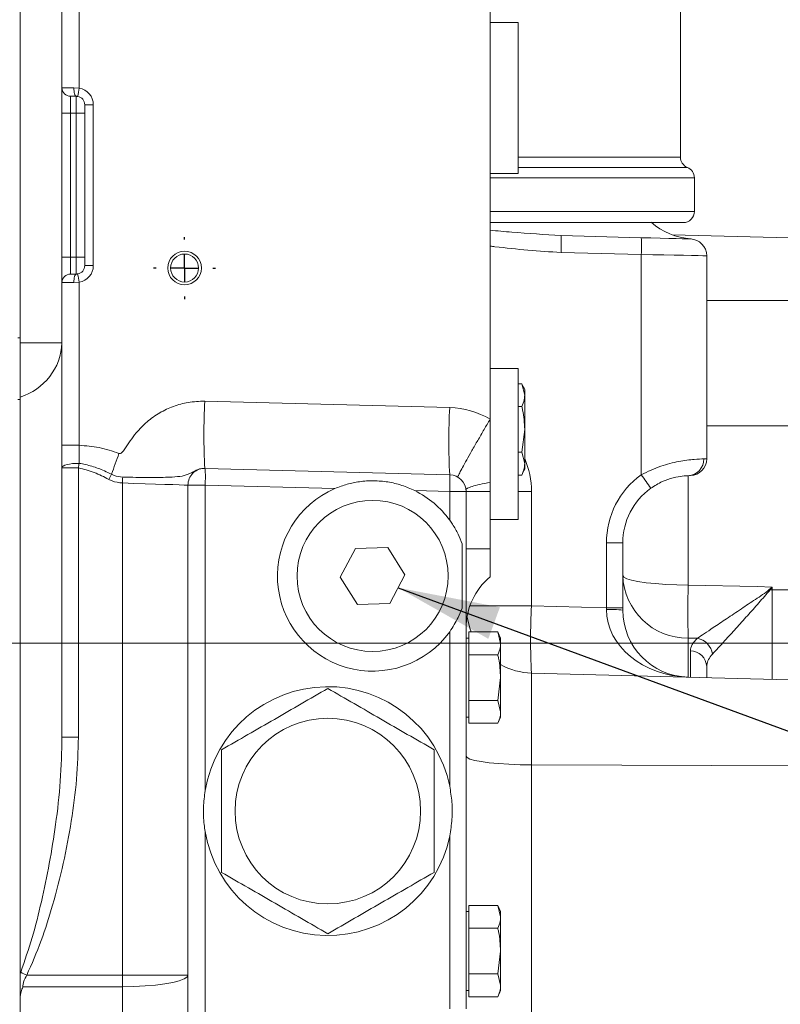
# Model space of a CAD drawing. Units: millimetres. Extents: x 11 to 1180, y 5 to 832.
# Drawn here: x 222 to 256, y 325 to 369 of the extents above; entities that cross this region are included whole.
import ezdxf

# ---------------------------------------------------------------- set-up
doc = ezdxf.new("R2010")
doc.units = ezdxf.units.MM
doc.layers.add('SLD-0', color=7, linetype='Continuous')
doc.dimstyles.new('SLDDIMSTYLE6', dxfattribs={"dimtxt": 0, "dimasz": 4.572, "dimexe": 0, "dimexo": 0.0625, "dimgap": 0, "dimtad": 0, "dimtih": 1, "dimtoh": 1, "dimdec": 0, "dimrnd": 1e-09, "dimzin": 0, "dimdsep": 46, "dimtxsty": 'Standard', "dimsah": 1, "dimcen": 0.09, "dimadec": 0, "dimazin": 0, "dimtfac": 4.572, "dimtdec": 0, "dimtofl": 0, "dimtmove": 0, "dimatfit": 3, "dimfxl": 0, "dimfrac": 2, "dimtolj": 1, "dimtzin": 0, "dimarcsym": 0})

# ---------------------------------------------------------------- blocks, each defined once
blk = doc.blocks.new('SW_CENTERMARKSYMBOL_34')
at = {"layer": 'SLD-0', "color": 0}
for p, q in [((0, 1.27), (0, 1.385)), ((0, 0), (0, 0.635)), ((-1.27, 0), (-1.385, 0)), ((0, 0), (-0.635, 0)), ((0, 0), (0, -0.635)), ((0, 0), (0.635, 0)), ((1.27, 0), (1.385, 0)), ((0, -1.27), (0, -1.385))]:
    blk.add_line(p, q, dxfattribs=at)

msp = doc.modelspace()

# ---------------------------------------------------------------- linework, layer by layer
at = {"color": 7, "linetype": 'Continuous', "lineweight": 15}
for p, q in [((223.897468, 365.485599), (223.897468, 403.206167)), ((224.6671, 403.206167), (224.6671, 365.475965)), ((243.022468, 402.725512), (243.022468, 350.692185)), ((251.522468, 362.39876), (251.522468, 371.041849)), ((222.022468, 369.587715), (222.022468, 354.332065)), ((244.272468, 368.406848), (243.022468, 368.406848)), ((244.272468, 368.406848), (244.272468, 361.656848)), ((223.897468, 365.485599), (224.427468, 365.485599)), ((223.897468, 364.360598), (223.897468, 365.485599)), ((224.427468, 365.485599), (224.6671, 365.475965)), ((224.537468, 365.110598), (224.272468, 365.110598)), ((224.272468, 365.110598), (224.272468, 364.360598)), ((224.537468, 365.110598), (224.537468, 364.360598)), ((224.912468, 364.735597), (225.297284, 364.735597)), ((224.912468, 357.548098), (224.912468, 364.735597)), ((225.297284, 364.735597), (225.297284, 357.548098)), ((223.897468, 364.360598), (224.272468, 364.360598)), ((223.897468, 357.923097), (223.897468, 364.360598)), ((224.537468, 364.360598), (224.272468, 364.360598)), ((224.272468, 364.360598), (224.272468, 357.923097)), ((224.912468, 364.360598), (224.537468, 364.360598)), ((224.537468, 357.923097), (224.537468, 364.360598)), ((243.022468, 361.656848), (244.272468, 361.656848)), ((252.147468, 359.971735), (252.147468, 361.471734)), ((251.647468, 359.471736), (243.022468, 359.471736)), ((246.189872, 358.892142), (249.775998, 358.798237)), ((257.647469, 358.754347), (251.147477, 358.924556)), ((223.897468, 357.923097), (224.272468, 357.923097)), ((223.897468, 356.798099), (223.897468, 357.923097)), ((224.272468, 357.923097), (224.272468, 357.173098)), ((224.272468, 357.923097), (224.537468, 357.923097)), ((224.537468, 357.923097), (224.537468, 357.173098)), ((224.537468, 357.923097), (224.912468, 357.923097)), ((249.775998, 358.048494), (246.189872, 358.1424)), ((249.775998, 348.214463), (249.775998, 358.048494)), ((252.697468, 357.991117), (252.697468, 348.922465)), ((224.912468, 357.548098), (225.297284, 357.548098)), ((224.272468, 357.173098), (224.537468, 357.173098)), ((223.897468, 349.525688), (223.897468, 356.798099)), ((224.427468, 356.798099), (223.897468, 356.798099)), ((224.6671, 356.807731), (224.427468, 356.798099)), ((224.6671, 356.807731), (224.6671, 349.525688)), ((256.350605, 355.985842), (252.697468, 355.985842)), ((221.924968, 354.332065), (222.022468, 354.332065)), ((222.022468, 354.332065), (222.022468, 351.572571)), ((222.022468, 354.107183), (223.897468, 354.107183)), ((244.272468, 352.959348), (243.022468, 352.959348)), ((244.272468, 352.959348), (244.272468, 346.209348)), ((244.438518, 352.277074), (244.272468, 352.277074)), ((244.438518, 352.277074), (244.565518, 351.767018)), ((244.565518, 352.003736), (244.565518, 351.767018)), ((244.565518, 350.236848), (244.565518, 351.767018)), ((221.924968, 351.572571), (222.022468, 351.572571)), ((222.022468, 351.572571), (222.022468, 287.525633)), ((230.277013, 351.496421), (241.217101, 351.209945)), ((244.438518, 351.256961), (244.272468, 351.256961)), ((243.022468, 350.692185), (243.022468, 347.869848)), ((244.565518, 350.236848), (244.438518, 349.216735)), ((244.565518, 350.236848), (244.565518, 348.706679)), ((252.697468, 350.397854), (256.350605, 350.397854)), ((223.897468, 349.525688), (224.6671, 349.525688)), ((224.6671, 349.525688), (224.663789, 348.720865)), ((244.438518, 349.216735), (244.272468, 349.216735)), ((244.438518, 349.216735), (244.565518, 348.706679)), ((244.565518, 348.706679), (244.565518, 348.46996)), ((224.627835, 348.519702), (223.897468, 348.519702)), ((223.897468, 336.496154), (223.897468, 348.519702)), ((224.627835, 348.519702), (224.627835, 336.496154)), ((230.2921, 348.497054), (241.217101, 348.210974)), ((226.600999, 325.869029), (226.600999, 347.842938)), ((243.022468, 347.869848), (243.022468, 347.46123)), ((244.438518, 348.196622), (244.272468, 348.196622)), ((229.522468, 324.074998), (229.522468, 347.747311)), ((230.2921, 347.747311), (229.522468, 347.747311)), ((236.091851, 347.59544), (230.2921, 347.747311)), ((230.2921, 347.747311), (230.2921, 334.106992)), ((241.217101, 347.46123), (239.655079, 347.502133)), ((241.217101, 346.181227), (241.217101, 347.46123)), ((241.947468, 347.46123), (241.217101, 347.46123)), ((241.947468, 347.46123), (241.947468, 324.36108)), ((243.022468, 347.46123), (241.947468, 347.46123)), ((243.022468, 347.46123), (243.022468, 344.903554)), ((244.868938, 347.46123), (244.868938, 342.354603)), ((243.022468, 346.209348), (244.272468, 346.209348)), ((248.2171, 342.266928), (248.2171, 345.17118)), ((248.947467, 345.17118), (248.2171, 345.17118)), ((248.947467, 345.17118), (248.947467, 342.266928)), ((237.009496, 344.917086), (236.329895, 343.643714)), ((238.452068, 344.96522), (237.009496, 344.917086)), ((239.21504, 343.739982), (238.452068, 344.96522)), ((241.773234, 342.257843), (241.773234, 345.125853)), ((243.022468, 344.903554), (241.947468, 344.903554)), ((243.022468, 344.903554), (243.022468, 343.653982)), ((236.329895, 343.643714), (237.092866, 342.418476)), ((238.535439, 342.46661), (239.21504, 343.739982)), ((255.618937, 343.198322), (255.618937, 343.074965)), ((257.647469, 343.066555), (255.618937, 343.074965)), ((237.092866, 342.418476), (238.535439, 342.46661)), ((244.868938, 342.354603), (248.2171, 342.266928)), ((248.947467, 342.266928), (248.2171, 342.266928)), ((248.947467, 342.266928), (248.947467, 342.171301)), ((241.217101, 334.299949), (241.217101, 341.20247)), ((242.074467, 340.918736), (241.947468, 340.918736)), ((242.074467, 341.192074), (242.074467, 340.682018)), ((243.363518, 341.192074), (242.074467, 341.192074)), ((243.363518, 341.192074), (243.490517, 340.682018)), ((243.490517, 340.918736), (243.490517, 340.682018)), ((252.283385, 340.909102), (251.868937, 340.916936)), ((242.074467, 340.682018), (242.074467, 340.171961)), ((243.490517, 339.151848), (243.490517, 340.682018)), ((242.074467, 340.171961), (242.074467, 339.151848)), ((243.363518, 340.171961), (242.074467, 340.171961)), ((252.697468, 339.6452), (252.697468, 339.150633)), ((242.074467, 339.151848), (242.074467, 338.131735)), ((243.490517, 339.151848), (243.363518, 338.131735)), ((243.490517, 339.151848), (243.490517, 337.621679)), ((244.868938, 339.355631), (244.868938, 335.25658)), ((257.647469, 339.021013), (244.868938, 339.355631)), ((243.363518, 338.131735), (242.074467, 338.131735)), ((242.074467, 338.131735), (242.074467, 337.621679)), ((243.363518, 338.131735), (243.490517, 337.621679)), ((241.947468, 337.384961), (242.074467, 337.384961)), ((242.074467, 337.621679), (242.074467, 337.111622)), ((243.490517, 337.621679), (243.490517, 337.384961)), ((243.363518, 337.111622), (242.074467, 337.111622)), ((223.897468, 336.496154), (224.627835, 336.496154)), ((244.868938, 335.25658), (244.868938, 323.76055)), ((257.647469, 335.2132), (244.868938, 335.25658)), ((230.2921, 332.276704), (230.2921, 324.074998)), ((241.217101, 324.36108), (241.217101, 332.083746)), ((242.074467, 328.982074), (242.074467, 328.472018)), ((243.363518, 328.982074), (242.074467, 328.982074)), ((243.363518, 328.982074), (243.490517, 328.472018)), ((242.074467, 328.708736), (241.947468, 328.708736)), ((242.074467, 328.472018), (242.074467, 327.961961)), ((243.490517, 328.708736), (243.490517, 328.472018)), ((243.490517, 326.941848), (243.490517, 328.472018)), ((243.363518, 327.961961), (242.074467, 327.961961)), ((242.074467, 327.961961), (242.074467, 326.941848)), ((242.074467, 326.941848), (242.074467, 325.921735)), ((243.490517, 326.941848), (243.363518, 325.921735)), ((243.490517, 326.941848), (243.490517, 325.411679)), ((226.600999, 325.869029), (229.522468, 325.869029)), ((243.363518, 325.921735), (242.074467, 325.921735)), ((242.074467, 325.921735), (242.074467, 325.411679)), ((243.363518, 325.921735), (243.490517, 325.411679)), ((242.074467, 325.411679), (242.074467, 324.901621)), ((243.490517, 325.411679), (243.490517, 325.174961)), ((226.600999, 324.084641), (226.600999, 325.347855)), ((241.947468, 325.174961), (242.074467, 325.174961)), ((243.363518, 324.901621), (242.074467, 324.901621))]:
    msp.add_line(p, q, dxfattribs=at)
at = {"color": 8, "linetype": 'Continuous', "lineweight": 15}
for p, q in [((251.522468, 362.39876), (244.272468, 362.39876)), ((251.834968, 361.935248), (244.272468, 361.935248)), ((252.147468, 361.471734), (243.022468, 361.471734)), ((252.147468, 359.971735), (243.022468, 359.971735)), ((251.868937, 348.170152), (251.868937, 343.287356)), ((244.272468, 347.46123), (244.868938, 347.46123)), ((255.618937, 343.074965), (255.618937, 339.074132)), ((242.119597, 342.354603), (244.868938, 342.354603)), ((251.868937, 340.916936), (251.868937, 339.172329)), ((251.9671, 339.169759), (251.9671, 340.344549))]:
    msp.add_line(p, q, dxfattribs=at)
at = {"color": 7, "linetype": 'Continuous', "lineweight": 15, "flags": 128}
for points in [[(224.537468, 365.110598), (224.516008, 365.117803), (224.495373, 365.139143), (224.476355, 365.173797), (224.459686, 365.220433), (224.446006, 365.27726), (224.435841, 365.342091), (224.429581, 365.41244), (224.427468, 365.485599)], [(249.775998, 358.798237), (250.206485, 358.786964), (250.618785, 358.776168), (250.997577, 358.766248), (251.328779, 358.757575), (251.600088, 358.750471), (251.80142, 358.745198), (251.925291, 358.741955), (251.9671, 358.74086)], [(252.697468, 357.991117), (252.653394, 357.991984), (252.522466, 357.994554), (252.308534, 357.998756), (252.017883, 358.004465), (251.65905, 358.011512), (251.242581, 358.01969), (250.780714, 358.028761), (250.287017, 358.038457), (249.775998, 358.048494)], [(224.537468, 357.173098), (224.516008, 357.165893), (224.495373, 357.144553), (224.476355, 357.1099), (224.459686, 357.063263), (224.446006, 357.006438), (224.435841, 356.941604), (224.429581, 356.871256), (224.427468, 356.798099)], [(223.897468, 348.519702), (223.91228, 348.559494), (223.95613, 348.597712), (224.027287, 348.63285), (224.12294, 348.66352), (224.239311, 348.688508), (224.371803, 348.706829), (224.515184, 348.717758), (224.663789, 348.720865)], [(252.566583, 348.919895), (252.639059, 348.921319), (252.682829, 348.922179), (252.697468, 348.922465)], [(230.277013, 348.49745), (230.285392, 348.49723), (230.290423, 348.497099), (230.2921, 348.497054)], [(229.522468, 347.747311), (229.478394, 347.748754), (229.347467, 347.75304), (229.133535, 347.760042), (228.842882, 347.769556), (228.48405, 347.781301), (228.067582, 347.794934), (227.605714, 347.810051), (227.112018, 347.826212), (226.600999, 347.842938)], [(251.9671, 348.172723), (251.956122, 348.172435), (251.923294, 348.171575), (251.868937, 348.170152)], [(251.868937, 343.287356), (251.357918, 343.295538), (250.864221, 343.316025), (250.402353, 343.348216), (249.985885, 343.391164), (249.627053, 343.443608), (249.336401, 343.504005), (249.122468, 343.570583), (248.991541, 343.641384), (248.947467, 343.714329)], [(251.868937, 343.287356), (254.944185, 343.214329), (255.618937, 343.198322)], [(241.98956, 341.853817), (242.119031, 341.354632), (242.181871, 341.192074)], [(241.947468, 335.645375), (241.991542, 335.578953), (242.122467, 335.514482), (242.336401, 335.453858), (242.627052, 335.39886), (242.985885, 335.351106), (243.402354, 335.311999), (243.864221, 335.282687), (244.357917, 335.264031), (244.868938, 335.25658)], [(222.323871, 325.859215), (223.897468, 325.862828), (225.248615, 325.865928), (226.600999, 325.869029)], [(229.522468, 325.869029), (229.478394, 325.779992), (229.347467, 325.69357), (229.133535, 325.612303), (228.842882, 325.53858), (228.48405, 325.474566), (228.067582, 325.422143), (227.605714, 325.382851), (227.112018, 325.357843), (226.600999, 325.347855)], [(226.600999, 325.347855), (223.897468, 325.341205), (222.150422, 325.336905)]]:
    msp.add_lwpolyline(points, dxfattribs=at)
at = {"color": 7, "linetype": 'Continuous', "lineweight": 15}
for centre, radius in [((229.372468, 357.441848), 0.75), ((229.372468, 357.441848), 0.625), ((237.772468, 343.691848), 3.375), ((235.772468, 333.191848), 4.143375)]:
    msp.add_circle(centre, radius, dxfattribs=at)
for centre, radius, start, end in [((224.272468, 365.485598), 0.375, 180, 270), ((221.04331, 365.966851), 3.656888, 346.380948, 352.2855525), ((224.547284, 364.735598), 0.75, 0, 80.807316), ((224.537468, 364.735598), 0.375, 0, 80.807316), ((252.022468, 362.39876), 0.5, 180, 247.9756872), ((251.647468, 361.471735), 0.5, 0, 67.9756872), ((251.647468, 359.971735), 0.5, 270, 0), ((252.194444, 361.735907), 2.999972, 228.6289723, 266.2100934), ((239.023216, 358.517271), 7.176453, 357.0057181, 2.9942819), ((242.610812, 358.423366), 7.174985, 357.005105, 2.994895), ((251.947468, 357.991118), 0.75, 0, 88.5), ((224.537468, 357.548098), 0.375, 279.192684, 0), ((224.547284, 357.548098), 0.75, 279.192684, 0), ((224.272468, 356.798098), 0.375, 90, 180), ((221.04331, 356.316844), 3.656888, 7.7144475, 13.619052), ((221.252125, 354.214011), 2.647499, 286.9160341, 357.6874426), ((238.74488, 349.465492), 6.35, 23.560886, 26.2586715), ((257.76523, 349.996935), 27.529085, 176.8776027, 183.1223973), ((268.704389, 349.710459), 27.528158, 176.877497, 183.122503), ((241.118937, 347.46123), 3.75, 59.4953543, 88.5), ((334.883723, 309.820678), 115.357268, 160.059986, 160.54930402), ((252.347796, 343.669022), 28.141168, 169.6583212, 170.0743828), ((251.833571, 348.902517), 0.733218, 272.7646473, 1.3581028), ((251.947468, 348.922466), 0.75, 271.5, 0), ((253.22499, 333.78848), 30.722881, 151.9532281, 152.4421115), ((230.272468, 347.747312), 0.75, 88.5, 180), ((223.126182, 348.122183), 7.175717, 357.0054087, 2.9945913), ((238.74488, 351.008204), 6.35, 333.737506, 336.439114), ((253.654451, 347.138307), 27.062627, 177.9515877, 178.5080174), ((241.197468, 347.46123), 0.75, 0, 88.5), ((234.050439, 347.836102), 7.17646, 357.0057189, 2.9942811), ((251.9671, 345.17118), 3.75, 125.7531181, 180), ((242.858015, 343.008526), 8.65796, 32.0722956, 36.9622807), ((237.772468, 343.691848), 4.25, 113.2933666, 324.1449891), ((237.772468, 343.691848), 4.25, 35.8550109, 63.7066334), ((251.947468, 345.17118), 3, 125.7531181, 180), ((244.947468, 341.353031), 3, 129.9162112, 180), ((251.840067, 343.811007), 2.894215, 181.9142586, 270.5715361), ((305.375691, 342.102146), 53.519879, 178.7310683, 181.2689317), ((252.417656, 339.463411), 4.766628, 49.2706416, 49.6247169), ((255.697292, 361.981281), 18.906479, 269.4864072, 269.7625473), ((272.356235, 340.855117), 27.528167, 176.8774979, 183.1225021), ((248.396725, 335.085274), 7.107397, 85.5557777, 91.4442116), ((251.947468, 342.171301), 3, 180, 268.5), ((237.66988, 338.380492), 6.35, 23.560886, 26.2586715), ((252.121872, 340.088648), 0.836201, 7.7195171, 78.8633062), ((251.973332, 339.620002), 0.724574, 1.9929855, 90.4928113), ((244.947468, 342.354603), 3, 240.9449326, 268.5), ((235.772468, 333.191848), 5.55625, 11.5038232, 170.5198835), ((237.66988, 339.923204), 6.35, 333.737506, 336.439114), ((235.772468, 333.191848), 5.55625, 189.4801165, 348.4961768), ((237.66988, 326.170492), 6.35, 23.560886, 26.2586715), ((248.44497, 379.382677), 59.557306, 243.69726662, 243.9861975), ((113.553529, 325.608442), 113.04777, 359.86792716, 0.13207284), ((237.66988, 327.713204), 6.35, 333.737506, 336.439114)]:
    msp.add_arc(centre, radius, start, end, dxfattribs=at)
at = {"color": 8, "linetype": 'Continuous', "lineweight": 15}
msp.add_arc((241.118937, 347.46123), 3.75, 360, 23.2068514, dxfattribs=at)
at = {"color": 7, "linetype": 'Continuous', "lineweight": 15}
for centre, major_axis, ratio, start_param, end_param in [((248.197468, 342.269498), (-0.019637, 3.001543), 0.006534994, 4.685995126, 4.711489833), ((251.947468, 342.171301), (3.729096, -0.09765), 0.804208905, 3.167772592, 4.71238898)]:
    msp.add_ellipse(centre, major_axis=major_axis, ratio=ratio, start_param=start_param, end_param=end_param, dxfattribs=at)
for points, knots in [([(224.597376, 365.105781), (224.586352, 365.107286), (224.565209, 365.110173), (224.546447, 365.110461), (224.537468, 365.110598)], [0, 0, 0, 0, 0.52142896, 1, 1, 1, 1]), ([(224.537468, 357.173098), (224.547745, 357.173282), (224.566647, 357.173621), (224.587748, 357.176569), (224.597376, 357.177914)], [0, 0, 0, 0, 0.543734551, 1, 1, 1, 1]), ([(244.565518, 351.767018), (244.562072, 351.699912), (244.553247, 351.528036), (244.481967, 351.359622), (244.438518, 351.256961)], [0, 0, 0, 0, 0.390428663, 1, 1, 1, 1]), ([(226.442101, 349.161676), (226.44615, 349.160366), (226.461103, 349.155528), (226.487764, 349.154911), (226.527269, 349.168096), (226.610602, 349.231516), (226.826524, 349.551988), (227.15217, 350.047937), (227.684541, 350.586144), (228.246093, 350.991399), (228.868903, 351.282228), (229.550419, 351.474168), (230.027379, 351.488776), (230.277013, 351.496421)], [0, 0, 0, 0, 0.002703232, 0.009984686, 0.016436323, 0.028864195, 0.075534605, 0.259671954, 0.406655694, 0.553543959, 0.697658238, 0.84175893, 1, 1, 1, 1]), ([(244.438518, 351.256961), (244.450988, 351.204593), (244.530489, 350.870737), (244.549494, 350.526819), (244.565518, 350.236848)], [0, 0, 0, 0, 0.156859065, 1, 1, 1, 1]), ([(243.022468, 350.692192), (242.933386, 350.540885), (242.841433, 350.384012), (242.656182, 350.066351), (242.562905, 349.905594), (242.380729, 349.58977), (242.291868, 349.434765), (242.124697, 349.141014), (242.046429, 349.002343), (241.905807, 348.75068), (241.843483, 348.637743), (241.738135, 348.443782), (241.695117, 348.362772), (241.62921, 348.234618), (241.606303, 348.187448), (241.579094, 348.124883), (241.574761, 348.109438), (241.578174, 348.107428)], [0, 0, 0, 0, 0.125, 0.125, 0.25, 0.25, 0.375, 0.375, 0.5, 0.5, 0.625, 0.625, 0.75, 0.75, 0.875, 0.875, 1, 1, 1, 1]), ([(223.897468, 348.519702), (223.897468, 348.683027), (223.897468, 349.013634), (223.897468, 349.353646), (223.897468, 349.525688)], [0, 0, 0, 0, 0.494013709, 1, 1, 1, 1]), ([(224.6671, 349.525688), (224.9653, 349.505243), (225.573153, 349.463568), (226.148836, 349.263563), (226.442101, 349.161676)], [0, 0, 0, 0, 0.490577744, 1, 1, 1, 1]), ([(224.663789, 348.720865), (224.855098, 348.684532), (225.24236, 348.610985), (225.718317, 348.419263), (226.004127, 348.284205), (226.11008, 348.234138)], [0, 0, 0, 0, 0.3805639858, 0.7703682047, 1, 1, 1, 1]), ([(244.565518, 348.706679), (244.562072, 348.639574), (244.553246, 348.467695), (244.481967, 348.299282), (244.438518, 348.196622)], [0, 0, 0, 0, 0.390421902, 1, 1, 1, 1]), ([(249.775998, 348.214463), (250.065251, 348.351132), (250.633687, 348.619713), (251.341086, 348.788545), (251.821221, 348.866488), (252.254944, 348.911487), (252.441969, 348.916533), (252.566583, 348.919895)], [0, 0, 0, 0, 0.248939739, 0.489212886, 0.616996879, 0.744806033, 1, 1, 1, 1]), ([(225.987809, 348.002253), (225.772803, 348.113081), (225.338963, 348.336709), (224.866268, 348.458347), (224.627835, 348.519702)], [0, 0, 0, 0, 0.495589562, 1, 1, 1, 1]), ([(226.11008, 348.234138), (226.150634, 348.214565), (226.306696, 348.139244), (226.480488, 348.119928), (226.609117, 348.105631)], [0, 0, 0, 0, 0.259864133, 1, 1, 1, 1]), ([(230.277013, 348.49745), (230.195432, 348.491894), (230.032281, 348.480784), (229.799836, 348.375099), (229.56368, 348.23179), (229.276371, 348.142867), (228.879405, 348.108787), (228.422351, 348.091314), (227.966236, 348.087221), (227.465698, 348.08972), (227.006586, 348.09665), (226.718214, 348.103166), (226.609117, 348.105631)], [0, 0, 0, 0, 0.051894608, 0.103782241, 0.18037189, 0.334257797, 0.487632761, 0.598736882, 0.709810435, 0.821060842, 0.932303413, 1, 1, 1, 1]), ([(226.600999, 347.842938), (226.442792, 347.860852), (226.229167, 347.885041), (226.037525, 347.97811), (225.987809, 348.002253)], [0, 0, 0, 0, 0.740579913, 1, 1, 1, 1]), ([(239.655079, 347.502133), (239.463475, 347.586794), (239.075484, 347.75823), (238.457936, 347.901085), (237.81938, 347.958101), (237.207492, 347.917405), (236.626081, 347.80098), (236.271011, 347.66437), (236.091851, 347.59544)], [0, 0, 0, 0, 0.1702705004, 0.3447923664, 0.5149503419, 0.6901452721, 0.8436540851, 1, 1, 1, 1]), ([(243.022468, 347.869854), (242.8524, 347.838667), (242.698056, 347.807482), (242.428375, 347.746641), (242.31305, 347.716988), (242.12708, 347.660671), (242.056442, 347.634008), (241.963324, 347.584983), (241.940847, 347.562622), (241.943002, 347.54296)], [0, 0, 0, 0, 0.25, 0.25, 0.5, 0.5, 0.75, 0.75, 1, 1, 1, 1]), ([(251.868937, 348.170152), (251.795201, 348.167752), (251.652229, 348.163098), (251.232562, 348.096876), (250.710909, 347.930795), (250.368307, 347.715151), (250.194587, 347.605807)], [0, 0, 0, 0, 0.274777798, 0.532782246, 0.763091386, 1, 1, 1, 1]), ([(241.773234, 345.125853), (241.715873, 345.271144), (241.599436, 345.56607), (241.399085, 345.920445), (241.259203, 346.120895), (241.217101, 346.181227)], [0, 0, 0, 0, 0.404312711, 0.820710326, 1, 1, 1, 1]), ([(252.283385, 340.909102), (252.383703, 340.976315), (252.587986, 341.113184), (253.031087, 341.411548), (253.582854, 341.782638), (254.223149, 342.206187), (254.75968, 342.580735), (255.198508, 342.851773), (255.403243, 343.013825), (255.505437, 343.094713)], [0, 0, 0, 0, 0.132500166, 0.269816662, 0.456473628, 0.647597875, 0.822888801, 0.911595119, 1, 1, 1, 1]), ([(255.527818, 343.075562), (255.360785, 342.877865), (255.025128, 342.480589), (254.505919, 341.906907), (253.993799, 341.337464), (253.554812, 340.855001), (253.196494, 340.463478), (253.033347, 340.289381), (252.950495, 340.200969)], [0, 0, 0, 0, 0.177224116, 0.356135973, 0.542841369, 0.733104773, 0.864461669, 1, 1, 1, 1]), ([(255.505437, 343.094713), (255.541592, 343.127674), (255.579418, 343.162157), (255.617266, 343.196793), (255.618937, 343.198322)], [0, 0, 0, 0, 0.955855046, 1, 1, 1, 1]), ([(255.618937, 343.198322), (255.617608, 343.196527), (255.587221, 343.155501), (255.556856, 343.114638), (255.527818, 343.075562)], [0, 0, 0, 0, 0.043747214, 1, 1, 1, 1]), ([(241.217101, 341.20247), (241.353825, 341.411575), (241.579171, 341.756217), (241.718457, 342.116253), (241.773234, 342.257843)], [0, 0, 0, 0, 0.606733043, 1, 1, 1, 1]), ([(251.9671, 340.344549), (251.980128, 340.440503), (252.006701, 340.636222), (252.189968, 340.816969), (252.283385, 340.909102)], [0, 0, 0, 0, 0.4902662846, 1, 1, 1, 1]), ([(243.490517, 340.682018), (243.487071, 340.614912), (243.478245, 340.443037), (243.406967, 340.274622), (243.363518, 340.171961)], [0, 0, 0, 0, 0.390428393, 1, 1, 1, 1]), ([(243.363518, 340.171961), (243.375988, 340.119593), (243.45549, 339.785737), (243.474494, 339.441819), (243.490517, 339.151848)], [0, 0, 0, 0, 0.156858652, 1, 1, 1, 1]), ([(252.950495, 340.200969), (252.886957, 340.123104), (252.758041, 339.965118), (252.70209, 339.77522), (252.698272, 339.66784), (252.697468, 339.6452)], [0, 0, 0, 0, 0.434057983, 0.880680732, 1, 1, 1, 1]), ([(231.029355, 335.930285), (231.420245, 336.155966), (232.202439, 336.607566), (233.388773, 337.292496), (234.581204, 337.980946), (235.375524, 338.439547), (235.772468, 338.668723)], [0, 0, 0, 0, 0.247952306, 0.496168015, 0.748221278, 1, 1, 1, 1]), ([(235.772468, 338.668723), (236.163358, 338.443043), (236.945552, 337.991442), (238.131886, 337.306513), (239.324316, 336.618062), (240.118636, 336.159461), (240.51558, 335.930285)], [0, 0, 0, 0, 0.247952269, 0.496168067, 0.748221219, 1, 1, 1, 1]), ([(243.490517, 337.621679), (243.487071, 337.554573), (243.478244, 337.382694), (243.406967, 337.214282), (243.363518, 337.111622)], [0, 0, 0, 0, 0.390422109, 1, 1, 1, 1]), ([(222.054297, 325.991619), (222.232195, 326.508121), (222.588993, 327.544028), (223.134787, 329.742159), (223.5689, 332.073325), (223.848657, 334.534426), (223.881174, 335.841311), (223.897468, 336.496154)], [0, 0, 0, 0, 0.152767296, 0.306393352, 0.633429983, 0.816322391, 1, 1, 1, 1]), ([(224.627835, 336.496154), (224.610804, 335.86845), (224.576735, 334.612793), (224.329278, 332.730232), (223.973408, 330.853395), (223.511846, 329.074357), (222.991406, 327.395278), (222.546799, 326.372195), (222.323871, 325.859215)], [0, 0, 0, 0, 0.171854735, 0.343777558, 0.519245935, 0.694721304, 0.846931448, 1, 1, 1, 1]), ([(231.029355, 330.45341), (231.029355, 330.924247), (231.029355, 331.834653), (231.029355, 333.206718), (231.029355, 334.563995), (231.029355, 335.4743), (231.029355, 335.930285)], [0, 0, 0, 0, 0.2585852356, 0.4999977291, 0.749541147, 1, 1, 1, 1]), ([(240.51558, 335.930285), (240.51558, 335.459449), (240.51558, 334.549043), (240.51558, 333.176978), (240.51558, 331.819701), (240.51558, 330.909396), (240.51558, 330.45341)], [0, 0, 0, 0, 0.258585151, 0.49999756, 0.749541062, 1, 1, 1, 1]), ([(241.217101, 332.083746), (241.257114, 332.331338), (241.337898, 332.831203), (241.335031, 333.579077), (241.255441, 334.065589), (241.217101, 334.299949)], [0, 0, 0, 0, 0.337163158, 0.680700522, 1, 1, 1, 1]), ([(230.2921, 334.106992), (230.260682, 333.858089), (230.197253, 333.35558), (230.223503, 332.740098), (230.276493, 332.382132), (230.2921, 332.276704)], [0, 0, 0, 0, 0.4091218401, 0.8259748047, 1, 1, 1, 1]), ([(235.772468, 327.714973), (235.381578, 327.940654), (234.599383, 328.392254), (233.41305, 329.077183), (232.220619, 329.765635), (231.426298, 330.224235), (231.029355, 330.45341)], [0, 0, 0, 0, 0.247952211, 0.496167993, 0.74822132, 1, 1, 1, 1]), ([(240.51558, 330.45341), (240.12469, 330.22773), (239.342496, 329.77613), (238.156163, 329.0912), (236.963732, 328.402749), (236.169412, 327.944149), (235.772468, 327.714973)], [0, 0, 0, 0, 0.247952247, 0.496167919, 0.748221283, 1, 1, 1, 1]), ([(243.490517, 328.472018), (243.487071, 328.404913), (243.478245, 328.233037), (243.406967, 328.064622), (243.363518, 327.961961)], [0, 0, 0, 0, 0.390428334, 1, 1, 1, 1]), ([(243.363518, 327.961961), (243.375988, 327.909593), (243.45549, 327.575737), (243.474494, 327.231819), (243.490517, 326.941848)], [0, 0, 0, 0, 0.156859095, 1, 1, 1, 1]), ([(222.022468, 325.905022), (222.024991, 325.912217), (222.035166, 325.94123), (222.046085, 325.969991), (222.054297, 325.991619)], [0, 0, 0, 0, 0.248002247, 1, 1, 1, 1]), ([(222.022468, 324.765512), (222.022468, 324.954888), (222.022468, 325.333571), (222.022468, 325.714561), (222.022468, 325.905022)], [0, 0, 0, 0, 0.500088581, 1, 1, 1, 1]), ([(222.323871, 325.859215), (222.313691, 325.842137), (222.239075, 325.716957), (222.160942, 325.540222), (222.15246, 325.376292), (222.150422, 325.336905)], [0, 0, 0, 0, 0.1071618809, 0.7854813834, 1, 1, 1, 1]), ([(243.490517, 325.411679), (243.487071, 325.344573), (243.478244, 325.172696), (243.406967, 325.004282), (243.363518, 324.901621)], [0, 0, 0, 0, 0.390424346, 1, 1, 1, 1]), ([(222.150422, 325.336905), (222.149615, 325.335364), (222.133418, 325.304443), (222.050142, 325.125478), (222.035017, 324.928747), (222.022468, 324.765512)], [0, 0, 0, 0, 0.008849336, 0.177610045, 1, 1, 1, 1])]:
    msp.add_open_spline(points, degree=3, knots=knots, dxfattribs=at)
at = {"color": 8, "linetype": 'Continuous', "lineweight": 15}
for points, knots in [([(243.022468, 359.129266), (243.344759, 359.099828), (244.401639, 359.003291), (245.45661, 358.937719), (246.189872, 358.892142)], [0, 0, 0, 0, 0.304945841, 1, 1, 1, 1]), ([(246.189872, 358.1424), (245.696479, 358.167858), (244.709341, 358.218794), (243.657432, 358.354864), (243.094048, 358.410741), (243.022468, 358.41784)], [0, 0, 0, 0, 0.4659030698, 0.9321405124, 1, 1, 1, 1])]:
    msp.add_open_spline(points, degree=3, knots=knots, dxfattribs=at)
at = {"layer": 'SLD-0', "color": 218, "lineweight": 0}
msp.add_line((101.9465, 340.691855), (282.800735, 340.691855), dxfattribs=at)

# ---------------------------------------------------------------- block references
at = {"layer": 'SLD-0'}
msp.add_blockref('SW_CENTERMARKSYMBOL_34', (229.372468, 357.441848), dxfattribs=at)

# ---------------------------------------------------------------- leaders
at = {"layer": 'SLD-0', "color": 218}
msp.add_leader([(238.909174, 343.166879), (324.453246, 311.719152), (327.453246, 311.719152)], dimstyle='SLDDIMSTYLE6', dxfattribs=at)

doc.saveas('drawing.dxf')
